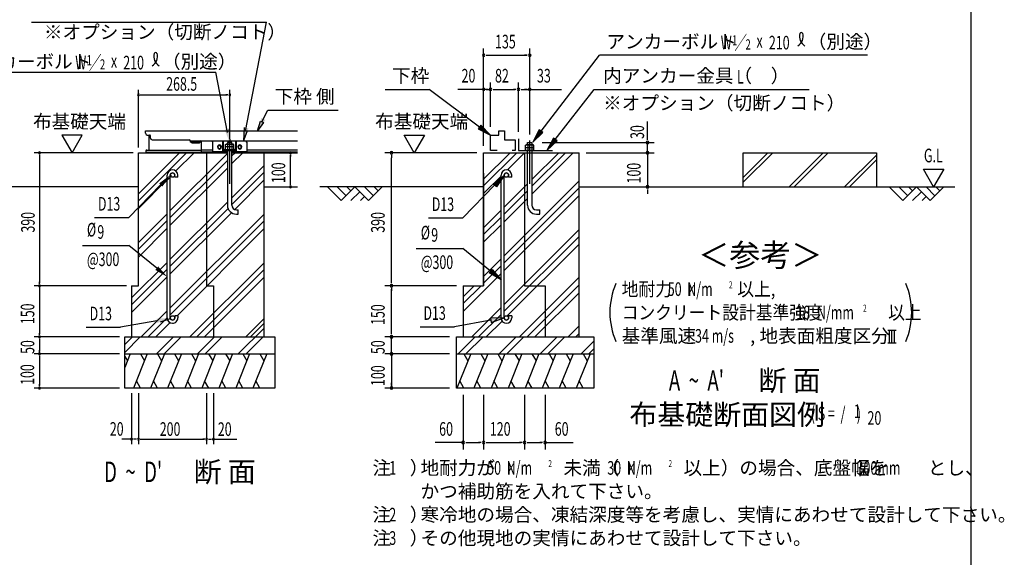
# Model space of a CAD drawing. Extents: x 543 to 20719, y 176 to 14052.
# Drawn here: x 13506 to 20719, y 4737 to 8679 of the extents above; entities that cross this region are included whole.
import ezdxf
from ezdxf.enums import TextEntityAlignment as Align

# ---------------------------------------------------------------- set-up
doc = ezdxf.new("R2010")
doc.units = 0
doc.header["$LTSCALE"] = 50
doc.header["$MEASUREMENT"] = 0
doc.linetypes.add('1PL-L', pattern=[56, 50, -2, 2, -2])
for name, color, linetype in [('1PL-L1', 6, '1PL-L'), ('ANKA_PL', 70, 'CONTINUOUS'), ('HATCH', 2, 'CONTINUOUS'), ('HIKIDASHI', 6, 'CONTINUOUS'), ('KISO_U', 6, 'CONTINUOUS'), ('M1', 4, 'CONTINUOUS'), ('M6', 4, 'CONTINUOUS'), ('SUNPOU', 4, 'CONTINUOUS'), ('U1', 3, 'CONTINUOUS'), ('U2', 4, 'CONTINUOUS'), ('U4', 6, 'CONTINUOUS'), ('WAKUSEN-01', 50, 'CONTINUOUS'), ('下枠側', 1, 'CONTINUOUS'), ('基礎', 3, 'CONTINUOUS'), ('金具', 6, 'CONTINUOUS')]:
    doc.layers.add(name, color=color, linetype=linetype)
doc.styles.add('00', font='ROMANS', dxfattribs={"width": 0.666667, "bigfont": 'BIGFONT'})
doc.styles.add('01', font='ROMANS', dxfattribs={"height": 3, "bigfont": 'BIGFONT'})

msp = doc.modelspace()

# ---------------------------------------------------------------- linework, layer by layer
at = {"layer": '1PL-L1'}
for p, q in [((15044.4, 7476.2), (15044.4, 7794.2)), ((17242.4, 7476.2), (17242.4, 7794.2))]:
    msp.add_line(p, q, dxfattribs=at)
at = {"layer": 'ANKA_PL'}
for p, q in [((17159.9, 7806.1), (17159.9, 7721.1)), ((17159.9, 7721.1), (17408.2, 7721.1))]:
    msp.add_line(p, q, dxfattribs=at)
at = {"layer": 'HATCH'}
for p, q in [((14315.7, 6228.6), (14275.6, 6129.4)), ((14275.6, 6209.9), (14294.7, 6176.7)), ((14440.7, 6228.6), (14339.6, 5978.6)), ((14389.8, 6228.6), (14419.7, 6176.7)), ((14565.7, 6228.6), (14464.6, 5978.6)), ((14514.8, 6228.6), (14544.7, 6176.7)), ((14690.7, 6228.6), (14589.6, 5978.6)), ((14639.8, 6228.6), (14669.7, 6176.7)), ((14815.7, 6228.6), (14714.6, 5978.6)), ((14764.8, 6228.6), (14794.7, 6176.7)), ((14940.7, 6228.6), (14839.6, 5978.6)), ((14889.8, 6228.6), (14919.7, 6176.7)), ((15065.7, 6228.6), (14964.6, 5978.6)), ((15014.8, 6228.6), (15044.7, 6176.7)), ((15190.7, 6228.6), (15089.6, 5978.6)), ((15139.8, 6228.6), (15169.7, 6176.7)), ((15315.7, 6228.6), (15214.6, 5978.6)), ((15264.8, 6228.6), (15294.7, 6176.7)), ((16809.8, 6228.6), (16708.8, 5978.6)), ((16759, 6228.6), (16788.9, 6176.7)), ((16934.8, 6228.6), (16833.8, 5978.6)), ((16884, 6228.6), (16913.9, 6176.7)), ((17059.8, 6228.6), (16958.8, 5978.6)), ((17009, 6228.6), (17038.9, 6176.7)), ((17184.8, 6228.6), (17083.8, 5978.6)), ((17134, 6228.6), (17163.9, 6176.7)), ((17309.8, 6228.6), (17208.8, 5978.6)), ((17259, 6228.6), (17288.9, 6176.7)), ((17434.8, 6228.6), (17333.8, 5978.6)), ((17384, 6228.6), (17413.9, 6176.7)), ((17559.8, 6228.6), (17458.8, 5978.6)), ((17509, 6228.6), (17538.9, 6176.7)), ((17684.8, 6228.6), (17583.8, 5978.6)), ((17634, 6228.6), (17663.9, 6176.7)), ((14390.5, 5978.6), (14360.6, 6030.4)), ((14515.5, 5978.6), (14485.6, 6030.4)), ((14640.5, 5978.6), (14610.6, 6030.4)), ((14765.5, 5978.6), (14735.6, 6030.4)), ((14890.5, 5978.6), (14860.6, 6030.4)), ((15015.5, 5978.6), (14985.6, 6030.4)), ((15140.5, 5978.6), (15110.6, 6030.4)), ((15265.5, 5978.6), (15235.6, 6030.4)), ((16759.7, 5978.6), (16729.7, 6030.4)), ((16884.7, 5978.6), (16854.7, 6030.4)), ((17009.7, 5978.6), (16979.7, 6030.4)), ((17134.7, 5978.6), (17104.7, 6030.4)), ((17259.7, 5978.6), (17229.7, 6030.4)), ((17384.7, 5978.6), (17354.7, 6030.4)), ((17509.7, 5978.6), (17479.7, 6030.4)), ((17634.7, 5978.6), (17604.7, 6030.4))]:
    msp.add_line(p, q, dxfattribs=at)
at = {"layer": 'HIKIDASHI'}
for p, q in [((13593.4, 8661), (15314.5, 8661)), ((15161.4, 7861.9), (15314.5, 8661)), ((17325.4, 7861.1), (17754.3, 8418.6)), ((19716.1, 8418.6), (17754.3, 8418.6)), ((13053.8, 8294.7), (14943.9, 8294.7)), ((15028.7, 7851.9), (14943.9, 8294.7)), ((16183.7, 8168.6), (16506.3, 8168.6)), ((16874.9, 7892.2), (16506.3, 8168.6)), ((17429.6, 7800.2), (17714.3, 8168.6)), ((17714.3, 8168.6), (19290.7, 8168.6)), ((15280.9, 7930.1), (15324.6, 8016.2)), ((15324.6, 8016.2), (15839, 8016.2)), ((15246.9, 7863.2), (15269.7, 7935.7)), ((15269.7, 7935.7), (15292, 7924.4)), ((15039.8, 7879.6), (15044.4, 7778.6)), ((15150.3, 7889.6), (15145.7, 7788.6)), ((15173.6, 7859.3), (15149.2, 7864.5)), ((15292, 7924.4), (15246.9, 7863.2)), ((16884.9, 7905.5), (16864.9, 7878.8)), ((16864.9, 7878.8), (16954.9, 7832.2)), ((16954.9, 7832.2), (16884.9, 7905.5)), ((17312.2, 7871.3), (17264.5, 7781.9)), ((17338.6, 7851), (17312.2, 7871.3)), ((15145.7, 7788.6), (15173.6, 7859.3)), ((17264.5, 7781.9), (17338.6, 7851)), ((17416.4, 7810.4), (17368.4, 7721.1)), ((17442.8, 7790), (17416.4, 7810.4)), ((17368.4, 7721.1), (17442.8, 7790)), ((14558.5, 7476.7), (14612.7, 7530)), ((16973.8, 7476.4), (17055.3, 7536.7)), ((17055.3, 7536.7), (16997.8, 7453.2)), ((14538.2, 7469.5), (14305.9, 7229.2)), ((16984.1, 7466.5), (16751.8, 7226.2)), ((16997.8, 7453.2), (16973.8, 7476.4)), ((14054, 7229.2), (14305.9, 7229.2)), ((16499.9, 7226.2), (16751.8, 7226.2)), ((13965.3, 7022.8), (14305.9, 7022.8)), ((14509.9, 6857.4), (14305.9, 7022.8)), ((16411.2, 7001.1), (16751.8, 7001.1)), ((16955.8, 6835.7), (16751.8, 7001.1)), ((16945.1, 6822.9), (16966.4, 6848.5)), ((17032.8, 6771.9), (16945.1, 6822.9)), ((16966.4, 6848.5), (17032.8, 6771.9)), ((17055.3, 6492.3), (16953.9, 6491.4)), ((16959.7, 6458.5), (17055.3, 6492.3)), ((13993.1, 6425), (14245, 6425)), ((14511.2, 6471.8), (14245, 6425)), ((14538.2, 6463.3), (14609.7, 6489.2)), ((16438.7, 6428.1), (16690.6, 6428.1)), ((16956.8, 6474.9), (16690.6, 6428.1)), ((16953.9, 6491.4), (16959.7, 6458.5))]:
    msp.add_line(p, q, dxfattribs=at)
for centre, radius, start, end in [((19231.8, 8575.6), 10, 15.14039, 164.85961), ((19162.3, 8557.8), 83.4, 301.77123, 15.14039), ((19302.6, 8556.5), 83.4, 164.85961, 237.5045), ((14432.3, 8411.4), 83.2, 301.77123, 15.14039), ((14572.3, 8410.1), 83.2, 164.85961, 237.5045), ((14501.6, 8429.4), 10, 15.14039, 164.85961)]:
    msp.add_arc(centre, radius, start, end, dxfattribs=at)
for points in [[(15306.8, 7944.5), (15277.2, 7959.6), (15246.8, 7863.1)], [(15039.8, 7879.6), (15007.3, 7872.6), (15044.4, 7778.6)], [(15150.3, 7889.6), (15182.8, 7882.6), (15145.7, 7788.6)], [(16864.9, 7878.8), (16884.9, 7905.5), (16954.9, 7832.2)], [(17312.2, 7871.3), (17338.6, 7851), (17264.5, 7781.9)], [(17416.4, 7810.4), (17442.8, 7790), (17368.4, 7721.1)], [(14527.9, 7479.5), (14551.9, 7456.3), (14609.4, 7539.8)], [(16973.8, 7476.4), (16997.8, 7453.2), (17055.3, 7536.7)], [(14520.5, 6870.2), (14499.2, 6844.5), (14586.9, 6793.6)], [(16966.4, 6848.5), (16945.1, 6822.9), (17032.8, 6771.9)], [(16959.7, 6458.5), (16953.9, 6491.4), (17055.3, 6492.3)], [(14514.1, 6455.4), (14508.3, 6488.2), (14609.7, 6489.2)]]:
    msp.add_solid(points, dxfattribs=at)
at = {"layer": 'KISO_U'}
for p, q in [((14375.6, 7402), (14677.1, 7703.6)), ((14375.6, 7352), (14727.1, 7703.6)), ((14609.4, 7279.2), (15028.1, 7698)), ((14609.4, 7229.2), (15028.1, 7648)), ((14650, 7569.9), (14783.7, 7703.6)), ((15060.6, 7680.5), (15083.7, 7703.6)), ((15060.6, 7623.9), (15140.3, 7703.6)), ((16904.9, 7460.4), (17148.1, 7703.6)), ((16904.9, 7510.4), (17098.1, 7703.6)), ((17078.9, 7577.9), (17204.6, 7703.6)), ((17258.6, 7457.5), (17504.6, 7703.6)), ((17258.6, 7507.5), (17454.6, 7703.6)), ((17258.6, 7401), (17561.2, 7703.6)), ((14609.4, 7172.6), (15028.1, 7591.4)), ((15060.6, 7373.9), (15297.5, 7610.8)), ((14375.6, 7295.5), (14586.9, 7506.7)), ((14616.5, 7536.3), (14616.9, 7536.7)), ((15060.6, 7323.9), (15297.5, 7560.8)), ((15081.5, 7288.2), (15297.5, 7504.2)), ((16904.9, 7403.8), (17032.8, 7531.7)), ((17055.3, 6947.6), (17604.9, 7497.2)), ((17055.3, 7304.2), (17226.1, 7475)), ((17055.3, 6897.6), (17604.9, 7447.2)), ((17055.3, 7254.2), (17226.1, 7425)), ((17055.3, 6841.1), (17604.9, 7390.7)), ((17055.3, 7197.6), (17226.1, 7368.5)), ((14609.4, 6922.6), (15028.1, 7341.4)), ((14609.4, 6872.6), (15032.3, 7295.6)), ((14375.6, 7045.5), (14586.9, 7256.7)), ((14609.4, 6816.1), (15057.5, 7264.2)), ((14609.4, 6566.1), (15297.5, 7254.2)), ((16904.9, 7153.8), (17032.8, 7281.7)), ((16904.9, 7103.8), (17032.8, 7231.7)), ((14375.6, 6995.5), (14586.9, 7206.7)), ((14375.6, 6938.9), (14586.9, 7150.1)), ((14609.4, 6516.1), (15297.5, 7204.2)), ((14658.4, 6508.6), (15297.5, 7147.6)), ((16904.9, 7047.2), (17032.8, 7175.1)), ((17055.3, 6591.1), (17604.9, 7140.7)), ((17055.3, 6541.1), (17604.9, 7090.7)), ((17078, 6507.2), (17604.9, 7034.1)), ((16904.9, 6797.2), (17032.8, 6925.1)), ((14325.6, 6638.9), (14586.9, 6900.1)), ((14753.4, 6353.6), (15297.5, 6897.6)), ((16904.9, 6747.2), (17032.8, 6875.1)), ((14325.6, 6588.9), (14586.9, 6850.1)), ((14325.6, 6532.3), (14586.9, 6793.6)), ((14803.4, 6353.6), (15297.5, 6847.6)), ((14860, 6353.6), (15297.5, 6791.1)), ((16754.9, 6540.7), (17032.8, 6818.6)), ((17167.8, 6353.6), (17604.9, 6790.7)), ((16754.9, 6597.2), (16886.2, 6728.6)), ((16754.9, 6647.2), (16836.2, 6728.6)), ((17224.3, 6353.6), (17604.9, 6734.1)), ((17280.9, 6353.6), (17604.9, 6677.5)), ((16817.8, 6353.6), (17032.8, 6568.6)), ((14396.9, 6353.6), (14586.9, 6543.6)), ((14446.9, 6353.6), (14586.9, 6493.6)), ((16867.8, 6353.6), (17032.8, 6518.6)), ((14503.4, 6353.6), (14607.8, 6457.9)), ((15161.7, 6353.6), (15297.5, 6489.3)), ((15197.1, 6353.6), (15297.5, 6454)), ((16924.3, 6353.6), (17040.2, 6469.5)), ((17524.3, 6353.6), (17604.9, 6434.1)), ((14275.6, 6296.8), (14332.4, 6353.6)), ((14275.6, 6240.2), (14389, 6353.6)), ((14507.4, 6228.6), (14632.4, 6353.6)), ((14564, 6228.6), (14689, 6353.6)), ((14807.4, 6228.6), (14932.4, 6353.6)), ((14864, 6228.6), (14989, 6353.6)), ((15107.4, 6228.6), (15297.5, 6418.6)), ((15164, 6228.6), (15289, 6353.6)), ((16718.7, 6228.6), (16843.7, 6353.6)), ((16775.2, 6228.6), (16900.2, 6353.6)), ((17018.7, 6228.6), (17143.7, 6353.6)), ((17075.2, 6228.6), (17200.2, 6353.6)), ((17318.7, 6228.6), (17443.7, 6353.6)), ((17375.2, 6228.6), (17500.2, 6353.6)), ((17580.9, 6353.6), (17604.9, 6377.5)), ((17618.7, 6228.6), (17713.2, 6323.1)), ((17675.2, 6228.6), (17713.2, 6266.5))]:
    msp.add_line(p, q, dxfattribs=at)
at = {"layer": 'M6'}
for p, q in [((15014.4, 7764.3), (15018.8, 7766.8)), ((15014.4, 7726.8), (15014.4, 7764.3)), ((15074.4, 7746.8), (15014.4, 7746.8)), ((15014.4, 7726.8), (15074.4, 7726.8)), ((15018.8, 7766.8), (15069.9, 7766.8)), ((15029.4, 7764.3), (15029.4, 7726.8)), ((15059.3, 7764.3), (15059.3, 7726.8)), ((15074.4, 7764.3), (15069.9, 7766.8)), ((15074.4, 7726.8), (15074.4, 7764.3)), ((17212.4, 7758.5), (17216.8, 7761.1)), ((17212.4, 7721.1), (17212.4, 7758.5)), ((17212.4, 7741.1), (17272.4, 7741.1)), ((17272.4, 7721.1), (17212.4, 7721.1)), ((17267.9, 7761.1), (17216.8, 7761.1)), ((17227.4, 7758.5), (17227.4, 7721.1)), ((17257.3, 7758.5), (17257.3, 7721.1)), ((17272.4, 7758.5), (17267.9, 7761.1)), ((17272.4, 7721.1), (17272.4, 7758.5))]:
    msp.add_line(p, q, dxfattribs=at)
for centre, radius, start, end in [((15018.7, 7743.1), 23.7, 63.12493, 89.78109), ((15044.4, 7722), 44.9, 70.54853, 109.45147), ((15069.5, 7745.5), 21.3, 88.70465, 118.38933), ((17217.3, 7739.7), 21.3, 61.61067, 91.29535), ((17242.4, 7716.2), 44.9, 70.54853, 109.45147), ((17268, 7737.4), 23.7, 90.21891, 116.87507)]:
    msp.add_arc(centre, radius, start, end, dxfattribs=at)
at = {"layer": 'SUNPOU'}
for p, q in [((16904.9, 7753.6), (16904.9, 8468.6)), ((17242.4, 7844.2), (17242.4, 8468.6)), ((16923.6, 8418.6), (16942.4, 8418.6)), ((16929.9, 8418.6), (17223.6, 8418.6)), ((17223.6, 8418.6), (17204.9, 8418.6)), ((14375.6, 7741.1), (14375.6, 8166)), ((15044.4, 7831.7), (15044.4, 8166)), ((16904.9, 8168.6), (16716.6, 8168.6)), ((16904.9, 7753.6), (16904.9, 8218.6)), ((16929.9, 8168.6), (16904.9, 8168.6)), ((16936.1, 8168.6), (16917.4, 8168.6)), ((16923.6, 8168.6), (16942.4, 8168.6)), ((16929.9, 8168.6), (16954.9, 8168.6)), ((16954.9, 7893.6), (16954.9, 8218.6)), ((16973.6, 8168.6), (16992.4, 8168.6)), ((16979.9, 8168.6), (17134.9, 8168.6)), ((17141.1, 8168.6), (17122.4, 8168.6)), ((17159.9, 7856.1), (17159.9, 8218.6)), ((17178.6, 8168.6), (17197.4, 8168.6)), ((17184.9, 8168.6), (17475.7, 8168.6)), ((17223.6, 8168.6), (17204.9, 8168.6)), ((17242.4, 7837.8), (17242.4, 8218.6)), ((14389.7, 8128.5), (14403.7, 8128.5)), ((14394.4, 8128.5), (15025.6, 8128.5)), ((15030.3, 8128.5), (15016.2, 8128.5)), ((18104.9, 7816.1), (18104.9, 7933.5)), ((13964.7, 7833.1), (13815, 7833.1)), ((13815, 7833.1), (13889.9, 7703.6)), ((13889.9, 7703.6), (13964.7, 7833.1)), ((16396.5, 7703.6), (16321.5, 7833.5)), ((16321.5, 7833.5), (16471.5, 7833.5)), ((16471.5, 7833.5), (16396.5, 7703.6)), ((18104.9, 7797.3), (18104.9, 7816.1)), ((17333.6, 7778.6), (18154.9, 7778.6)), ((18104.9, 7703.6), (18104.9, 7778.6)), ((18104.9, 7728.6), (18104.9, 7753.6)), ((18104.9, 7722.3), (18104.9, 7741.1)), ((14338.1, 7703.6), (13613.1, 7703.6)), ((13650.6, 7689.5), (13650.6, 7675.4)), ((13650.6, 7684.8), (13650.6, 6747.3)), ((15335, 7703.6), (15424.8, 7703.6)), ((15489.3, 7689.5), (15489.3, 7675.4)), ((15489.3, 7472.3), (15489.3, 7684.8)), ((16854.9, 7703.6), (16179.9, 7703.6)), ((16229.9, 7684.8), (16229.9, 7666.1)), ((16229.9, 6766.1), (16229.9, 7666.1)), ((17654.9, 7703.6), (18154.9, 7703.6)), ((18104.9, 7703.6), (18104.9, 7453.6)), ((20201, 7453.6), (20126, 7583.5)), ((20126, 7583.5), (20276, 7583.5)), ((20276, 7583.5), (20201, 7453.6)), ((15335, 7453.6), (15424.8, 7453.6)), ((15489.3, 7467.6), (15489.3, 7481.7)), ((18104.9, 7434.8), (18104.9, 7416.1)), ((18130.4, 7453.6), (18154.9, 7453.6)), ((18104.9, 7428.6), (18104.9, 7403.6)), ((14288.1, 6728.6), (13613.1, 6728.6)), ((14288.1, 6728.6), (13613.1, 6728.6)), ((13650.6, 6742.6), (13650.6, 6756.7)), ((13650.6, 6714.5), (13650.6, 6700.4)), ((13650.6, 6709.8), (13650.6, 6372.3)), ((16704.9, 6728.6), (16179.9, 6728.6)), ((16229.9, 6747.3), (16229.9, 6766.1)), ((16229.9, 6709.8), (16229.9, 6691.1)), ((16229.9, 6378.6), (16229.9, 6703.6)), ((14238.1, 6353.6), (13613.1, 6353.6)), ((14238.1, 6353.6), (13613.1, 6353.6)), ((13650.6, 6367.6), (13650.6, 6381.7)), ((16654.9, 6353.6), (16179.9, 6353.6)), ((16654.9, 6353.6), (16179.9, 6353.6)), ((16229.9, 6378.6), (16229.9, 6403.6)), ((16229.9, 6372.3), (16229.9, 6391.1)), ((16229.9, 6372.3), (16229.9, 6391.1)), ((16229.9, 6228.6), (16229.9, 6353.6)), ((19865, 6403.6), (19927.5, 6403.6)), ((19877.5, 6310.9), (19877.5, 6403.6)), ((19896.3, 6310.9), (19896.3, 6403.6)), ((19915, 6310.9), (19915, 6403.6)), ((13650.6, 6339.5), (13650.6, 6325.4)), ((13650.6, 6334.8), (13650.6, 6247.3)), ((16229.9, 6253.6), (16229.9, 6278.6)), ((19865, 6310.9), (19927.5, 6310.9)), ((14238.1, 6228.6), (13613.1, 6228.6)), ((14238.1, 6228.6), (13613.1, 6228.6)), ((13650.6, 6242.6), (13650.6, 6256.7)), ((13650.6, 6214.5), (13650.6, 6200.4)), ((13650.6, 6209.8), (13650.6, 5997.3)), ((16654.9, 6228.6), (16179.9, 6228.6)), ((16654.9, 6228.6), (16179.9, 6228.6)), ((16229.9, 6247.3), (16229.9, 6266.1)), ((16229.9, 6228.6), (16229.9, 5978.6)), ((16229.9, 6209.8), (16229.9, 6191.1)), ((16229.9, 6203.6), (16229.9, 6178.6)), ((13650.6, 5992.6), (13650.6, 6006.7)), ((16229.9, 5997.3), (16229.9, 6016.1)), ((14238.1, 5978.6), (13613.1, 5978.6)), ((14325.6, 5941.1), (14325.6, 5566.1)), ((14375.6, 5941.1), (14375.6, 5566.1)), ((14375.6, 5941.1), (14375.6, 5566.1)), ((14875.6, 5941.1), (14875.6, 5566.1)), ((14875.6, 5941.1), (14875.6, 5566.1)), ((14925.6, 5941.1), (14925.6, 5566.1)), ((16654.9, 5978.6), (16179.9, 5978.6)), ((16754.9, 5928.6), (16754.9, 5528.6)), ((16904.9, 5928.6), (16904.9, 5528.6)), ((17204.9, 5928.6), (17204.9, 5528.6)), ((17354.9, 5928.6), (17354.9, 5528.6)), ((14339.7, 5603.6), (14253.7, 5603.6)), ((14356.9, 5603.6), (14344.4, 5603.6)), ((14361.6, 5603.6), (14347.5, 5603.6)), ((14389.7, 5603.6), (14403.7, 5603.6)), ((14394.4, 5603.6), (14856.9, 5603.6)), ((14861.6, 5603.6), (14847.5, 5603.6)), ((14889.7, 5603.6), (14903.7, 5603.6)), ((14894.4, 5603.6), (14906.9, 5603.6)), ((14911.6, 5603.6), (14997.5, 5603.6)), ((14925.6, 5603.6), (15097.9, 5603.6)), ((16754.9, 5578.6), (16549.2, 5578.6)), ((16773.6, 5578.6), (16792.4, 5578.6)), ((16779.9, 5578.6), (16879.9, 5578.6)), ((16886.1, 5578.6), (16867.4, 5578.6)), ((16923.6, 5578.6), (16942.4, 5578.6)), ((16929.9, 5578.6), (17179.9, 5578.6)), ((17186.1, 5578.6), (17167.4, 5578.6)), ((17223.6, 5578.6), (17242.4, 5578.6)), ((17229.9, 5578.6), (17329.9, 5578.6)), ((17336.1, 5578.6), (17317.4, 5578.6)), ((17354.9, 5578.6), (17560.5, 5578.6))]:
    msp.add_line(p, q, dxfattribs=at)
for centre, radius, start, end in [((16904.9, 8418.6), 9.38, 0, 180), ((16904.9, 8418.6), 9.38, 180, 0), ((17242.4, 8418.6), 9.38, 0, 180), ((17242.4, 8418.6), 9.38, 180, 0), ((16904.9, 8168.6), 9.38, 0, 180), ((16904.9, 8168.6), 9.38, 180, 0), ((16954.9, 8168.6), 9.38, 0, 180), ((16954.9, 8168.6), 9.38, 0, 180), ((16954.9, 8168.6), 9.38, 180, 0), ((16954.9, 8168.6), 9.38, 180, 0), ((17159.9, 8168.6), 9.38, 0, 180), ((17159.9, 8168.6), 9.38, 0, 180), ((17159.9, 8168.6), 9.38, 180, 0), ((17159.9, 8168.6), 9.38, 180, 0), ((17242.4, 8168.6), 9.38, 0, 180), ((17242.4, 8168.6), 9.38, 180, 0), ((14375.6, 8128.5), 7.03, 0, 180), ((14375.6, 8128.5), 7.03, 180, 0), ((15044.4, 8128.5), 7.03, 0, 180), ((15044.4, 8128.5), 7.03, 180, 0), ((18104.9, 7778.6), 9.38, 90, 270), ((18104.9, 7778.6), 9.38, 270, 90), ((13650.6, 7703.6), 7.03, 90, 270), ((13650.6, 7703.6), 7.03, 270, 90), ((15489.3, 7703.6), 7.03, 90, 270), ((15489.3, 7703.6), 7.03, 270, 90), ((16229.9, 7703.6), 9.38, 90, 270), ((16229.9, 7703.6), 9.38, 270, 90), ((18104.9, 7703.6), 9.38, 90, 270), ((18104.9, 7703.6), 9.38, 270, 90), ((15489.3, 7453.6), 7.03, 90, 270), ((15489.3, 7453.6), 7.03, 270, 90), ((18104.9, 7453.6), 9.38, 90, 270), ((18104.9, 7453.6), 9.38, 270, 90), ((13650.6, 6728.6), 7.03, 90, 270), ((13650.6, 6728.6), 7.03, 90, 270), ((13650.6, 6728.6), 7.03, 270, 90), ((13650.6, 6728.6), 7.03, 270, 90), ((16229.9, 6728.6), 9.38, 90, 270), ((16229.9, 6728.6), 9.38, 90, 270), ((16229.9, 6728.6), 9.38, 270, 90), ((16229.9, 6728.6), 9.38, 270, 90), ((18371.8, 6532.5), 542, 156.94634, 203.05366), ((19498.7, 6532.5), 542, 336.94634, 23.05366), ((13650.6, 6353.6), 7.03, 90, 270), ((13650.6, 6353.6), 7.03, 90, 270), ((13650.6, 6353.6), 7.03, 270, 90), ((13650.6, 6353.6), 7.03, 270, 90), ((16229.9, 6353.6), 9.38, 90, 270), ((16229.9, 6353.6), 9.38, 90, 270), ((16229.9, 6353.6), 9.38, 270, 90), ((16229.9, 6353.6), 9.38, 270, 90), ((13650.6, 6228.6), 7.03, 90, 270), ((13650.6, 6228.6), 7.03, 90, 270), ((13650.6, 6228.6), 7.03, 270, 90), ((13650.6, 6228.6), 7.03, 270, 90), ((16229.9, 6228.6), 9.38, 90, 270), ((16229.9, 6228.6), 9.38, 90, 270), ((16229.9, 6228.6), 9.38, 270, 90), ((16229.9, 6228.6), 9.38, 270, 90), ((16229.9, 5978.6), 9.38, 90, 270), ((16229.9, 5978.6), 9.38, 270, 90), ((13650.6, 5978.6), 7.03, 90, 270), ((13650.6, 5978.6), 7.03, 270, 90), ((14325.6, 5603.6), 7.03, 0, 180), ((14325.6, 5603.6), 7.03, 180, 0), ((14375.6, 5603.6), 7.03, 0, 180), ((14375.6, 5603.6), 7.03, 0, 180), ((14375.6, 5603.6), 7.03, 180, 0), ((14375.6, 5603.6), 7.03, 180, 0), ((14875.6, 5603.6), 7.03, 0, 180), ((14875.6, 5603.6), 7.03, 0, 180), ((14875.6, 5603.6), 7.03, 180, 0), ((14875.6, 5603.6), 7.03, 180, 0), ((14925.6, 5603.6), 7.03, 0, 180), ((14925.6, 5603.6), 7.03, 180, 0), ((16754.9, 5578.6), 9.38, 0, 180), ((16754.9, 5578.6), 9.38, 180, 0), ((16904.9, 5578.6), 9.38, 0, 180), ((16904.9, 5578.6), 9.38, 0, 180), ((16904.9, 5578.6), 9.38, 180, 0), ((16904.9, 5578.6), 9.38, 180, 0), ((17204.9, 5578.6), 9.38, 0, 180), ((17204.9, 5578.6), 9.38, 0, 180), ((17204.9, 5578.6), 9.38, 180, 0), ((17204.9, 5578.6), 9.38, 180, 0), ((17354.9, 5578.6), 9.38, 0, 180), ((17354.9, 5578.6), 9.38, 180, 0)]:
    msp.add_arc(centre, radius, start, end, dxfattribs=at)
at = {"layer": 'U1'}
for p, q in [((16904.9, 6728.6), (16904.9, 7703.6)), ((16904.9, 7703.6), (17604.9, 7703.6)), ((17204.9, 7703.6), (17204.9, 6728.6)), ((17604.9, 6353.6), (17604.9, 7703.6)), ((18806.9, 7703.6), (19781.9, 7703.6)), ((18806.9, 7453.6), (18806.9, 7703.6)), ((19781.9, 7703.6), (19781.9, 7453.6)), ((16904.9, 7553.6), (16904.9, 6728.6)), ((17032.8, 6492.3), (17032.8, 7539.9)), ((17055.3, 6492.3), (17055.3, 7539.8)), ((17087.8, 7523.6), (17087.8, 7539.8)), ((17110.3, 7523.6), (17087.8, 7523.6)), ((17110.3, 7523.6), (17110.3, 7539.8)), ((14375.6, 7453.6), (13061.4, 7453.6)), ((15297.5, 7453.6), (15540.9, 7453.6)), ((16754.9, 6728.6), (16904.9, 6728.6)), ((16754.9, 6728.6), (16754.9, 6353.6)), ((17204.9, 6728.6), (17354.9, 6728.6)), ((17354.9, 6728.6), (17354.9, 6353.6)), ((17110.3, 6508.6), (17087.8, 6508.6)), ((17087.8, 6508.6), (17087.8, 6492.3)), ((17110.3, 6508.6), (17110.3, 6492.3)), ((16704.9, 6353.6), (17713.2, 6353.6)), ((16704.9, 5978.6), (16704.9, 6353.6)), ((17713.2, 6353.6), (17713.2, 5978.6)), ((16704.9, 6228.6), (17713.2, 6228.6)), ((17713.2, 5978.6), (16704.9, 5978.6))]:
    msp.add_line(p, q, dxfattribs=at)
for centre in [(17071.5, 7539.8), (17071.5, 6492.3)]:
    msp.add_circle(centre, 16.2, dxfattribs=at)
for centre, radius, start, end in [((17071.5, 7539.8), 38.8, 90, 179.95879), ((17071.5, 7539.8), 38.8, 360, 90), ((17071.5, 7539.8), 16.2, 90, 179.88529), ((17071.5, 7539.8), 16.2, 360, 90), ((17071.5, 6492.3), 38.8, 180, 270), ((17071.5, 6492.3), 16.2, 180, 270), ((17071.5, 6492.3), 38.8, 270, 360), ((17071.5, 6492.3), 16.2, 270, 360)]:
    msp.add_arc(centre, radius, start, end, dxfattribs=at)
at = {"layer": 'U2'}
for p, q in [((17016, 7832.2), (17016, 7863.3)), ((17016, 7863.3), (17057.1, 7863.3)), ((17057.1, 7863.3), (17057.1, 7798.8)), ((16954.9, 7721.1), (16954.9, 7832.2)), ((16954.9, 7832.2), (17016, 7832.2)), ((17057.1, 7798.8), (17134.9, 7798.8)), ((17134.9, 7798.8), (17134.9, 7721.1)), ((17003.8, 7721.1), (16954.9, 7721.1)), ((17134.9, 7721.1), (17113, 7721.1)), ((16904.9, 7453.6), (15705.9, 7453.6)), ((15861.9, 7353.6), (15761.9, 7453.6)), ((15832.6, 7453.6), (15897.2, 7388.9)), ((15961.9, 7453.6), (15861.9, 7353.6)), ((15903.3, 7453.6), (15932.6, 7424.3)), ((16061.9, 7353.6), (15961.9, 7453.6)), ((16032.6, 7453.6), (16097.2, 7388.9)), ((16161.9, 7453.6), (16061.9, 7353.6)), ((16103.3, 7453.6), (16132.6, 7424.3)), ((17604.9, 7453.6), (18154.9, 7453.6)), ((17604.9, 7453.6), (20356.9, 7453.6)), ((19876, 7453.6), (19976, 7353.6)), ((19946.7, 7453.6), (20011.4, 7388.9)), ((19976, 7353.6), (20076, 7453.6)), ((20017.4, 7453.6), (20046.7, 7424.3)), ((20076, 7453.6), (20176, 7353.6)), ((20146.7, 7453.6), (20211.4, 7388.9)), ((20176, 7353.6), (20276, 7453.6)), ((20217.4, 7453.6), (20246.7, 7424.3)), ((15932.6, 7353.6), (15997.2, 7418.2)), ((16003.3, 7353.6), (16032.6, 7382.9)), ((20046.7, 7353.6), (20111.4, 7418.2)), ((20117.4, 7353.6), (20146.7, 7382.9))]:
    msp.add_line(p, q, dxfattribs=at)
at = {"layer": 'U4'}
for p, q in [((18806.9, 7487.4), (19023, 7703.6)), ((18806.9, 7522.8), (18987.7, 7703.6)), ((19143.3, 7453.6), (19393.3, 7703.6)), ((19178.7, 7453.6), (19428.7, 7703.6)), ((19548.9, 7453.6), (19781.9, 7686.5)), ((19584.3, 7453.6), (19781.9, 7651.2))]:
    msp.add_line(p, q, dxfattribs=at)
at = {"layer": 'WAKUSEN-01'}
msp.add_line((20477.5, 517.5), (20477.5, 14052.5), dxfattribs=at)
at = {"layer": '下枠側'}
for p, q in [((14428.1, 7846.1), (14428.1, 7863.6)), ((14428.1, 7863.6), (15540.9, 7863.6)), ((14440.6, 7833.6), (14458.1, 7833.6)), ((14453.1, 7833.6), (14453.1, 7723.6)), ((14463.1, 7811.1), (14463.1, 7828.6)), ((14475.6, 7798.6), (14750.6, 7798.6)), ((14755.6, 7788.6), (14755.6, 7793.6)), ((14755.6, 7791.1), (14755.6, 7793.6)), ((14755.6, 7791.1), (14755.6, 7793.6)), ((14755.6, 7791.1), (15540.9, 7791.1)), ((14834.4, 7791.1), (14821.9, 7778.6)), ((14834.4, 7791.1), (14834.4, 7703.6)), ((14438.1, 7723.6), (14834.4, 7723.6)), ((14755.6, 7788.6), (14769.4, 7778.6)), ((14755.6, 7786.1), (14769.4, 7776.1)), ((14769.4, 7778.6), (14769.4, 7776.1)), ((14821.9, 7778.6), (14769.4, 7778.6)), ((14769.4, 7776.1), (14821.9, 7776.1)), ((14834.4, 7787.5), (14823.6, 7776.8)), ((14919.4, 7723.6), (14834.4, 7723.6)), ((14959.5, 7741.1), (14959.5, 7751.1)), ((14959.5, 7743.6), (14959.5, 7748.6)), ((14979.5, 7741.1), (14979.5, 7751.1)), ((14979.5, 7743.6), (14979.5, 7748.6)), ((15109.5, 7741.1), (15109.5, 7751.1)), ((15109.5, 7743.6), (15109.5, 7748.6)), ((15129.5, 7741.1), (15129.5, 7751.1)), ((15129.5, 7743.6), (15129.5, 7748.6)), ((15540.9, 7723.6), (15169.4, 7723.6)), ((14430.6, 7716.1), (14430.6, 7703.6)), ((14430.6, 7708.6), (14834.4, 7708.6)), ((14430.6, 7703.6), (14834.4, 7703.6)), ((14919.4, 7708.6), (14834.4, 7708.6)), ((14834.4, 7703.6), (15028.1, 7703.6)), ((15060.6, 7703.6), (15540.9, 7703.6)), ((15540.9, 7708.6), (15169.4, 7708.6))]:
    msp.add_line(p, q, dxfattribs=at)
for centre, radius, start, end in [((14440.6, 7846.1), 12.5, 180, 270), ((14458.1, 7828.6), 5, 0, 90), ((14475.6, 7811.1), 12.5, 180, 270), ((14750.6, 7793.6), 5, 0, 90), ((14438.1, 7716.1), 7.5, 90, 180), ((14821.9, 7778.6), 2.5, 270, 315), ((14969.5, 7751.1), 10, 0, 180), ((14969.5, 7741.1), 10, 180, 0), ((15119.5, 7751.1), 10, 0, 180), ((15119.5, 7741.1), 10, 180, 0)]:
    msp.add_arc(centre, radius, start, end, dxfattribs=at)
at = {"layer": '基礎'}
for p, q in [((15060.6, 7778.6), (15028.1, 7778.6)), ((15028.1, 7778.6), (15028.1, 7766.8)), ((15028.1, 7721.1), (15028.1, 7318.6)), ((15060.6, 7766.8), (15060.6, 7778.6)), ((15060.6, 7318.6), (15060.6, 7721.1)), ((17226.1, 7778.6), (17258.6, 7778.6)), ((17226.1, 7761.1), (17226.1, 7778.6)), ((17226.1, 7318.6), (17226.1, 7721.1)), ((17258.6, 7778.6), (17258.6, 7761.1)), ((17258.6, 7721.1), (17258.6, 7318.6)), ((14375.6, 6728.6), (14375.6, 7703.6)), ((14375.6, 7703.6), (15028.1, 7703.6)), ((14575.6, 7703.6), (15028.1, 7703.6)), ((14875.6, 7703.6), (14875.6, 6728.6)), ((15060.6, 7703.6), (15297.5, 7703.6)), ((15060.6, 7703.6), (15100.6, 7703.6)), ((15297.5, 6353.6), (15297.5, 7703.6)), ((14586.9, 6492.3), (14586.9, 7539.9)), ((14609.4, 6492.3), (14609.4, 7539.8)), ((14641.9, 7523.6), (14641.9, 7539.8)), ((14664.4, 7523.6), (14641.9, 7523.6)), ((14664.4, 7523.6), (14664.4, 7539.8)), ((15093.1, 7286.1), (15105.6, 7286.1)), ((15105.6, 7253.6), (15105.6, 7286.1)), ((17291.1, 7286.1), (17316.1, 7286.1)), ((17316.1, 7253.6), (17316.1, 7286.1)), ((15093.1, 7253.6), (15105.6, 7253.6)), ((17291.1, 7253.6), (17316.1, 7253.6)), ((14325.6, 6728.6), (14375.6, 6728.6)), ((14325.6, 6728.6), (14325.6, 6353.6)), ((14875.6, 6728.6), (14925.6, 6728.6)), ((14925.6, 6728.6), (14925.6, 6353.6)), ((14641.9, 6508.6), (14641.9, 6492.3)), ((14664.4, 6508.6), (14641.9, 6508.6)), ((14664.4, 6508.6), (14664.4, 6492.3)), ((14275.6, 6353.6), (15375.6, 6353.6)), ((14275.6, 5978.6), (14275.6, 6353.6)), ((15375.6, 6353.6), (15375.6, 5978.6)), ((14275.6, 6228.6), (15375.6, 6228.6)), ((15375.6, 5978.6), (14275.6, 5978.6))]:
    msp.add_line(p, q, dxfattribs=at)
for centre in [(14625.6, 7539.8), (14625.6, 6492.3)]:
    msp.add_circle(centre, 16.2, dxfattribs=at)
for centre, radius, start, end in [((14625.6, 7539.8), 38.7, 89.99999, 179.95879), ((14625.6, 7539.8), 38.7, 360, 89.99999), ((14625.6, 7539.8), 16.2, 89.99999, 179.88529), ((14625.6, 7539.8), 16.2, 360, 89.99999), ((15093.1, 7318.6), 65, 180, 270), ((15093.1, 7318.6), 32.5, 180, 270), ((17291.1, 7318.6), 65, 180, 270), ((17291.1, 7318.6), 32.5, 180, 270), ((14625.6, 6492.3), 38.7, 180, 269.99999), ((14625.6, 6492.3), 16.2, 180, 269.99999), ((14625.6, 6492.3), 16.2, 269.99999, 360), ((14625.6, 6492.3), 38.7, 269.99999, 360)]:
    msp.add_arc(centre, radius, start, end, dxfattribs=at)
at = {"layer": '金具'}
for p, q in [((14919.4, 7781.1), (14924.4, 7788.5)), ((14919.4, 7781.1), (14919.4, 7709.3)), ((15164.4, 7788.6), (14924.4, 7788.5)), ((14965.6, 7757.3), (14973.1, 7757.3)), ((14965.6, 7734.8), (14973.1, 7734.8)), ((14994.4, 7710.2), (14994.4, 7788.6)), ((14997.7, 7720.8), (14994.9, 7711.1)), ((14999.4, 7724), (14999.4, 7788.6)), ((15003.2, 7719.2), (15000.4, 7709.5)), ((15005.6, 7726.8), (15083.1, 7726.8)), ((15005.6, 7721.1), (15083.1, 7721.1)), ((15044.4, 7714.3), (15044.4, 7733.7)), ((15085.6, 7719.2), (15088.3, 7709.5)), ((15089.4, 7724), (15089.4, 7788.6)), ((15091.1, 7720.8), (15093.9, 7711.1)), ((15094.4, 7710.2), (15094.4, 7788.6)), ((15115.6, 7757.3), (15123.1, 7757.3)), ((15115.6, 7734.8), (15123.1, 7734.8)), ((15169.4, 7781.1), (15164.4, 7788.6)), ((15169.4, 7781.1), (15169.4, 7709.3)), ((14919.4, 7709.3), (14919.4, 7703.6)), ((15028.1, 7709.3), (14919.4, 7709.3)), ((15028.1, 7703.6), (14919.4, 7703.6)), ((14994.4, 7703.7), (14994.4, 7703.6)), ((14994.4, 7703.7), (14994.4, 7703.6)), ((15095.9, 7709.3), (15060.6, 7709.3)), ((15095.9, 7703.6), (15060.6, 7703.6)), ((15094.4, 7703.7), (15094.4, 7703.6)), ((15094.4, 7703.7), (15094.4, 7703.6)), ((15169.4, 7709.3), (15095.9, 7709.3)), ((15095.9, 7709.3), (15169.4, 7709.3)), ((15169.4, 7703.6), (15095.9, 7703.6)), ((15095.9, 7703.6), (15169.4, 7703.6)), ((15169.4, 7703.6), (15169.4, 7709.3))]:
    msp.add_line(p, q, dxfattribs=at)
for centre, radius, start, end in [((14965.6, 7746.1), 11.2, 90, 270), ((14973.1, 7746.1), 11.2, 270, 90), ((15005.6, 7718.6), 8.25, 90, 164.0546), ((15005.6, 7718.6), 2.5, 90, 164.0546), ((15083.1, 7718.6), 8.25, 15.9454, 90), ((15083.1, 7718.6), 2.5, 15.9454, 90), ((15115.6, 7746.1), 11.2, 90, 270), ((15123.1, 7746.1), 11.2, 270, 90), ((14992.5, 7711.8), 2.5, 270, 344.0546), ((14992.5, 7711.8), 8.25, 270, 344.0546), ((15096.3, 7711.8), 8.25, 195.9454, 270), ((15096.3, 7711.8), 2.5, 195.9454, 270)]:
    msp.add_arc(centre, radius, start, end, dxfattribs=at)

# ---------------------------------------------------------------- texts
at = {"layer": 'HIKIDASHI', "style": '01'}
for s, height, p in [('※オプション（切断ノコト）', 100, (13683.3, 8539)), ('（別途）', 100, (19278.8, 8468.6)), ('アンカーボルト', 100, (17804.3, 8468.6)), ('アンカーボルト', 99.75, (13077.8, 8322.4)), ('（別途）', 99.75, (14548.6, 8322.4)), ('下枠', 100, (16233.7, 8218.6)), ('内アンカー金具（\u3000）', 100, (17780.3, 8218.6)), ('下枠 側', 99.75, (15374.5, 8066.1)), ('※オプション（切断ノコト）', 100, (17780.3, 8018.6))]:
    msp.add_text(s, height=height, dxfattribs=at).set_placement(p)
at = {"layer": 'HIKIDASHI', "style": '00'}
for s, height, width, p in [('W ／', 100, 0.67, (18641.9, 8461.1)), ('1', 75, 0.67, (18725.2, 8490.6)), ('2', 75, 0.67, (18823.4, 8460.5)), ('x', 100, 0.67, (18903.6, 8473.6)), ('210', 100, 0.67, (18994.2, 8460.9)), ('W ／', 99.75, 0.67, (13913.3, 8314.9)), ('1', 74.8, 0.67, (13996.4, 8344.4)), ('2', 74.8, 0.67, (14094.3, 8314.3)), ('x', 99.8, 0.67, (14174.3, 8327.4)), ('210', 99.75, 0.67, (14264.7, 8314.7)), ('L', 100, 0.67, (18761.4, 8211.1)), ('D13', 100, 0.666667, (14079.1, 7279.2)), ('D13', 100, 0.666667, (16525, 7276.2)), ('%%c', 100, 0.666667, (13998.4, 7089.5)), ('9', 100, 0.666667, (14074.8, 7072.8)), ('%%c', 100, 0.666667, (16444.3, 7067.8)), ('9', 100, 0.666667, (16520.7, 7051.1)), ('@300', 100, 0.666667, (13998.4, 6872.8)), ('@300', 100, 0.666667, (16444.3, 6851.1)), ('D13', 100, 0.666667, (14018.2, 6475)), ('D13', 100, 0.666667, (16463.8, 6478.1))]:
    msp.add_text(s, height=height, dxfattribs=dict(at, width=width)).set_placement(p)
at = {"layer": 'HIKIDASHI', "style": '01'}
msp.add_text('＜参考＞', height=166.67, dxfattribs=at).set_placement((18931.4, 6931.1), align=Align.MIDDLE)
at = {"layer": 'M1', "style": '00', "width": 0.67}
for s, height, p in [("A  ~  A'", 150, (18261.7, 5958.7)), ('( S =  /    )', 100.2, (19301.1, 5741.8)), ('1', 100.2, (19616.9, 5758.8)), ('20', 100.2, (19716.7, 5708.7)), ("D  ~  D'", 150, (14123.9, 5289.1))]:
    msp.add_text(s, height=height, dxfattribs=at).set_placement(p)
at = {"layer": 'M1', "style": '01'}
for s, p in [('断 面', (18918, 5958.7)), ('布基礎断面図例', (17972.4, 5708.7)), ('断 面', (14780.2, 5289.1))]:
    msp.add_text(s, height=150, dxfattribs=at).set_placement(p)
at = {"layer": 'SUNPOU'}
for s, height, style, width, p in [('135', 100, '00', 0.666667, (16988.5, 8468.6)), ('20', 100, '00', 0.67, (16743, 8218.6)), ('82', 100, '00', 0.67, (16988.1, 8218.6)), ('33', 100, '00', 0.67, (17295.5, 8218.6)), ('268.5', 99.75, '00', 0.666667, (14579.3, 8158.4)), ('G.L', 100, '00', 0.67, (20130.1, 7633.5)), ('地耐力   \u3000\u3000\u3000 以上,', 99.999, '01', 0.9, (17916, 6653.7)), ('50  N/m', 100, '01', 0.67, (18253.7, 6653.7)), ('K', 80, '01', 0.67, (18404.7, 6653.7)), ('2', 51.4, '00', 0.67, (18702, 6709.5)), ('コンクリート設計基準強度   \u3000\u3000\u3000 以上', 99.999, '01', 0.9, (17916, 6482.3)), ('18', 100, '01', 0.67, (19195.4, 6482.3)), ('N/mm', 100, '01', 0.67, (19346.3, 6482.3)), ('2', 51.4, '00', 0.67, (19684.6, 6538.1)), ('34 m/s', 100, '01', 0.67, (18453.5, 6310.9)), ('20', 99.75, '00', 0.666667, (14166.4, 5628.8)), ('200', 99.75, '00', 0.666667, (14532.3, 5627.7)), ('20', 99.75, '00', 0.666667, (14957.8, 5627.2)), ('60', 100, '00', 0.67, (16578.8, 5628.6)), ('120', 100, '00', 0.67, (16950.1, 5628.6)), ('60', 100, '00', 0.67, (17425.6, 5628.6)), ('1', 100, '01', 0.67, (16213.5, 5342.9)), ('50  N/m', 100, '01', 0.67, (16930.8, 5342.9)), ('K', 80, '01', 0.67, (17081.7, 5342.9)), ('2', 51.4, '00', 0.67, (17379.1, 5398.7)), ('30  N/m', 100, '01', 0.67, (17810.9, 5342.9)), ('K', 80, '01', 0.67, (17961.8, 5342.9)), ('2', 51.4, '00', 0.67, (18259.2, 5398.7)), ('300mm', 100, '01', 0.67, (19636.8, 5342.9)), ('2', 100, '01', 0.67, (16213.5, 5000.1)), ('3', 100, '01', 0.67, (16213.5, 4828.6))]:
    msp.add_text(s, height=height, dxfattribs=dict(at, style=style, width=width)).set_placement(p)
at = {"layer": 'SUNPOU', "style": '01'}
for s, height, p in [('布基礎天端', 99.75, (13603.9, 7883)), ('布基礎天端', 100, (16109.9, 7883.5)), ('基準風速   \u3000\u3000 , 地表面粗度区分', 99.999, (17916, 6310.9)), ('注\u3000）', 100, (16090.6, 5342.9)), ('地耐力が   \u3000\u3000\u3000未満（\u3000 \u3000 \u3000以上）の場合、底盤幅を     \u3000とし、', 100, (16442.6, 5342.9)), ('かつ補助筋を入れて下さい。', 100, (16442.6, 5171.5)), ('注\u3000）', 100, (16090.6, 5000.1)), ('寒冷地の場合、凍結深度等を考慮し、実情にあわせて設計して下さい。', 100, (16442.6, 5000.1)), ('注\u3000）', 100, (16090.6, 4828.6)), ('その他現地の実情にあわせて設計して下さい。', 100, (16442.6, 4828.6))]:
    msp.add_text(s, height=height, dxfattribs=at).set_placement(p)
at = {"layer": 'SUNPOU', "style": '00'}
for s, height, rotation, width, p in [('30', 100, 90, 0.666667, (18079.9, 7805.2)), ('100', 99.75, 90, 0.666667, (15451, 7481.7)), ('100', 100, 90, 0.666667, (18054.9, 7478.6)), ('390', 99.75, 90, 0.666667, (13616, 7118.3)), ('390', 100, 90, 0.67, (16179.9, 7116.8)), ('150', 99.75, 90, 0.666667, (13613.3, 6447.4)), ('150', 100, 90, 0.666667, (16179.9, 6441.1)), ('50', 99.75, 90, 0.666667, (13613.1, 6228.6)), ('50', 100, 90, 0.666667, (16179.9, 6227.6)), ('100', 99.75, 90, 0.666667, (13612.1, 6001.9)), ('100', 100, 90.00011, 0.666667, (16179.9, 5993.6))]:
    msp.add_text(s, height=height, rotation=rotation, dxfattribs=dict(at, width=width)).set_placement(p)

doc.saveas('drawing.dxf')
